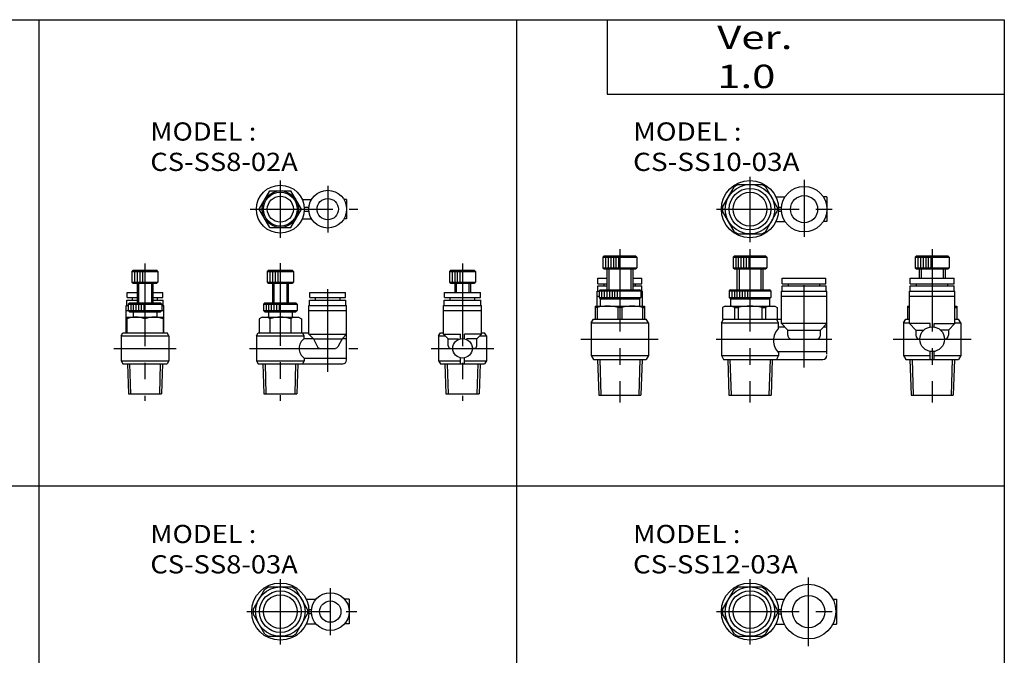
# Model space of a CAD drawing. Extents: x -371 to 371, y -255 to 260.
# Drawn here: x -7 to 371, y 10 to 255 of the extents above; entities that cross this region are included whole.
import ezdxf

# ---------------------------------------------------------------- set-up
doc = ezdxf.new("R2010")
doc.units = 0
doc.linetypes.add('CENTER', pattern=[50.8, 31.75, -6.35, 6.35, -6.35])
doc.layers.get('0').update_dxf_attribs({"linetype": 'CONTINUOUS'})
doc.styles.add('MX_NOTE_STANDARD', font='txt.shx', dxfattribs={"height": 3.2, "bigfont": 'extfont.shx'})

# ---------------------------------------------------------------- blocks, each defined once
blk = doc.blocks.new('MS_42')
at = {"color": 2, "linetype": 'CENTER'}
for p, q in [((0, 12.48), (0, -12.66)), ((22.5, -13.26), (22.5, 13.15)), ((-12.83, 0), (37.66, 0))]:
    blk.add_line(p, q, dxfattribs=at)
at = {"color": 7, "linetype": 'CONTINUOUS'}
for p, q in [((-10.5, 0.81), (-5.95, 8.68)), ((-5.95, 8.68), (-4.54, 9.5)), ((-4.54, 9.5), (4.54, 9.5)), ((4.54, 9.5), (5.95, 8.68)), ((10.5, 0.81), (5.95, 8.68)), ((9.89, 4.8), (13.16, 4.8)), ((31.83, 4.8), (33.2, 4.8)), ((33.2, 4.8), (33.2, -4.8)), ((-10.5, 0.81), (-10.5, -0.81)), ((10.5, 0.81), (10.5, -0.81)), ((10.97, 0.8), (12.03, 0.8)), ((-5.95, -8.68), (-10.5, -0.81)), ((5.95, -8.68), (10.5, -0.81)), ((10.97, -0.8), (12.03, -0.8)), ((9.89, -4.8), (13.16, -4.8)), ((31.83, -4.8), (33.2, -4.8)), ((-5.95, -8.68), (-4.54, -9.5)), ((-4.54, -9.5), (4.54, -9.5)), ((4.54, -9.5), (5.95, -8.68))]:
    blk.add_line(p, q, dxfattribs=at)
for centre, radius in [((0, 0), 11), ((0, 0), 9.5), ((0, 0), 8), ((22.5, 0), 10.5), ((0, 0), 6.5), ((22.5, 0), 6.2)]:
    blk.add_circle(centre, radius, dxfattribs=at)
blk = doc.blocks.new('MS_40')
at = {"color": 2, "linetype": 'CENTER'}
for p, q in [((0, 49.66), (0, -9.33)), ((-15, 15), (15, 15))]:
    blk.add_line(p, q, dxfattribs=at)
at = {"color": 7, "linetype": 'CONTINUOUS'}
for p, q in [((-6, 47), (-6.5, 46.5)), ((-6.5, 46.5), (6.5, 46.5)), ((-6.5, 46.5), (-6.5, 42.5)), ((-6, 47), (6, 47)), ((-5.5, 46.5), (-5.5, 42.5)), ((-4.5, 46.5), (-4.5, 42.5)), ((-3.5, 46.5), (-3.5, 42.5)), ((-2.5, 46.5), (-2.5, 42.5)), ((-1.5, 46.5), (-1.5, 42.5)), ((-0.5, 46.5), (-0.5, 42.5)), ((6.5, 46.5), (6, 47)), ((6.5, 46.5), (6.5, 42.5)), ((-6.5, 42.5), (6.5, 42.5)), ((-6.5, 42.5), (-6, 42)), ((-6, 42), (6, 42)), ((-5, 42), (-5, 38.5)), ((5, 42), (5, 38.5)), ((6, 42), (6.5, 42.5)), ((-8.4, 36.3), (-8.4, 38.5)), ((-8.4, 38.5), (8.4, 38.5)), ((8.4, 36.3), (8.4, 38.5)), ((-8.5, 33.5), (-8.5, 35.5)), ((-8.5, 35.5), (8.5, 35.5)), ((-8.4, 36.3), (8.4, 36.3)), ((-6, 35.5), (-6, 36.3)), ((6, 35.5), (6, 36.3)), ((8.5, 33.5), (8.5, 35.5)), ((-8.75, 21), (-8.75, 33.5)), ((-8.75, 33.5), (8.75, 33.5)), ((-8.75, 31.5), (8.75, 31.5)), ((8.75, 21), (8.75, 33.5)), ((-9.5, 27.75), (-9.5, 22.75)), ((-9.5, 27.75), (-8.75, 27.75)), ((-8.75, 27.17), (-9.5, 27.17)), ((8.75, 27.75), (9.5, 27.75)), ((8.75, 27.17), (9.5, 27.17)), ((9.5, 27.75), (9.5, 22.75)), ((-11, 21.25), (-10.13, 22.75)), ((-10.13, 22.75), (-8.75, 22.75)), ((8.75, 22.75), (10.13, 22.75)), ((11, 21.25), (10.13, 22.75)), ((-11, 21.25), (-8.75, 21.25)), ((-11, 21.25), (-11, 8.75)), ((-8.75, 21), (-6.25, 18.5)), ((-0.75, 21), (-8.75, 21)), ((-0.75, 19.69), (-0.75, 21)), ((0.75, 19.69), (0.75, 21)), ((0.75, 21), (8.75, 21)), ((8.75, 21), (6.25, 18.5)), ((8.75, 21.25), (11, 21.25)), ((11, 21.25), (11, 8.75)), ((-6.25, 18.5), (-6.25, 16.5)), ((-6.25, 18.5), (-3.21, 18.5)), ((6.25, 18.5), (3.21, 18.5)), ((6.25, 18.5), (6.25, 16.5)), ((-11, 8.75), (-10.13, 7.25)), ((-11, 8.75), (-0.75, 8.75)), ((-0.75, 7.25), (-0.75, 10.31)), ((0.75, 7.25), (0.75, 10.31)), ((0.75, 8.75), (11, 8.75)), ((11, 8.75), (10.13, 7.25)), ((-10.13, 7.25), (10.13, 7.25)), ((-8.55, 7.25), (-8.12, -6.5)), ((8.55, 7.25), (8.12, -6.5)), ((-8.12, -6.5), (8.12, -6.5))]:
    blk.add_line(p, q, dxfattribs=at)
at = {"color": 2, "linetype": 'CONTINUOUS'}
for p, q in [((-4.18, 42), (-4.18, 38.5)), ((4.18, 42), (4.18, 38.5)), ((-7.7, 7.25), (-7.27, -6.5)), ((7.7, 7.25), (7.27, -6.5))]:
    blk.add_line(p, q, dxfattribs=at)
at = {"color": 7, "linetype": 'CONTINUOUS'}
blk.add_circle((0, 15), 4.75, dxfattribs=at)
for centre, start, end in [((-4.75, 16.5), 180, 270), ((4.75, 16.5), 270, 0)]:
    blk.add_arc(centre, 1.5, start, end, dxfattribs=at)
blk = doc.blocks.new('MS_39')
at = {"color": 2, "linetype": 'CENTER'}
for p, q in [((0, 49.66), (0, -9.33)), ((-15, 15), (14.72, 15))]:
    blk.add_line(p, q, dxfattribs=at)
at = {"color": 7, "linetype": 'CONTINUOUS'}
for p, q in [((-6, 47), (-6.5, 46.5)), ((-6.5, 46.5), (6.5, 46.5)), ((-6.5, 46.5), (-6.5, 42.5)), ((-6, 47), (6, 47)), ((-5.5, 46.5), (-5.5, 42.5)), ((-4.5, 46.5), (-4.5, 42.5)), ((-3.5, 46.5), (-3.5, 42.5)), ((-2.5, 46.5), (-2.5, 42.5)), ((-1.5, 46.5), (-1.5, 42.5)), ((-0.5, 46.5), (-0.5, 42.5)), ((6.5, 46.5), (6, 47)), ((6.5, 46.5), (6.5, 42.5)), ((-6.5, 42.5), (6.5, 42.5)), ((-6.5, 42.5), (-6, 42)), ((-6, 42), (6, 42)), ((-5, 42), (-5, 34.05)), ((5, 42), (5, 34.05)), ((6, 42), (6.5, 42.5)), ((-8.4, 36.3), (-8.4, 38.5)), ((-8.4, 38.5), (-5, 38.5)), ((5, 38.5), (8.4, 38.5)), ((8.4, 36.3), (8.4, 38.5)), ((-8.5, 33.5), (-8.5, 35.5)), ((-8.5, 35.5), (-5, 35.5)), ((-8.4, 36.3), (-5, 36.3)), ((-7.5, 34.05), (-8, 33.55)), ((-7.5, 34.05), (7.5, 34.05)), ((-6, 35.5), (-6, 36.3)), ((5, 36.3), (8.4, 36.3)), ((5, 35.5), (8.5, 35.5)), ((6, 35.5), (6, 36.3)), ((8, 33.55), (7.5, 34.05)), ((8.5, 33.5), (8.5, 35.5)), ((-8.75, 27.75), (-8.75, 33.5)), ((-8.75, 33.5), (-8, 33.5)), ((-8.75, 31.5), (-8, 31.5)), ((-8, 33.55), (8, 33.55)), ((-8, 33.55), (-8, 31.05)), ((-8, 31.05), (8, 31.05)), ((-8, 31.05), (-7.5, 30.55)), ((-7.5, 30.55), (-7.5, 27.75)), ((-7.5, 30.55), (7.5, 30.55)), ((-7, 33.55), (-7, 31.05)), ((-6, 33.55), (-6, 31.05)), ((-5, 33.55), (-5, 31.05)), ((-4, 33.55), (-4, 31.05)), ((-3, 33.55), (-3, 31.05)), ((-2, 33.55), (-2, 31.05)), ((-1, 33.55), (-1, 31.05)), ((7.5, 30.55), (8, 31.05)), ((7.5, 30.55), (7.5, 27.75)), ((8, 33.55), (8, 31.05)), ((8, 33.5), (8.75, 33.5)), ((8, 31.5), (8.75, 31.5)), ((8.75, 27.75), (8.75, 33.5)), ((-9.5, 27.75), (-9.5, 22.75)), ((-9.5, 27.75), (9.5, 27.75)), ((-8.69, 27.17), (-9.5, 27.17)), ((-8.69, 27.17), (-8.69, 22.75)), ((0.81, 27.17), (-0.81, 27.17)), ((-0.81, 27.17), (-0.81, 22.75)), ((0.81, 27.17), (0.81, 22.75)), ((8.69, 27.17), (9.5, 27.17)), ((8.69, 27.17), (8.69, 22.75)), ((9.5, 27.75), (9.5, 22.75)), ((-11, 21.25), (-10.13, 22.75)), ((-10.13, 22.75), (10.13, 22.75)), ((11, 21.25), (10.13, 22.75)), ((-11, 21.25), (11, 21.25)), ((-11, 21.25), (-11, 8.75)), ((11, 21.25), (11, 8.75)), ((-11, 8.75), (-10.13, 7.25)), ((-11, 8.75), (11, 8.75)), ((11, 8.75), (10.13, 7.25)), ((-10.13, 7.25), (10.13, 7.25)), ((-8.55, 7.25), (-8.12, -6.5)), ((8.55, 7.25), (8.12, -6.5)), ((-8.12, -6.5), (8.12, -6.5))]:
    blk.add_line(p, q, dxfattribs=at)
at = {"color": 2, "linetype": 'CONTINUOUS'}
for p, q in [((-4.18, 42), (-4.18, 34.05)), ((4.18, 42), (4.18, 34.05)), ((-7.7, 7.25), (-7.27, -6.5)), ((7.7, 7.25), (7.27, -6.5))]:
    blk.add_line(p, q, dxfattribs=at)
at = {"color": 7, "linetype": 'CONTINUOUS'}
for centre in [(-4.75, 14.03), (4.75, 14.03)]:
    blk.add_arc(centre, 13.71, 73.3032, 106.6968, dxfattribs=at)
blk = doc.blocks.new('MS_38')
at = {"color": 2, "linetype": 'CENTER'}
for p, q in [((0, 12.48), (0, -12.66)), ((20.8, 11.3), (20.8, -10.67)), ((-12.83, 0), (33.47, 0))]:
    blk.add_line(p, q, dxfattribs=at)
at = {"color": 7, "linetype": 'CONTINUOUS'}
for p, q in [((-10.5, 0.81), (-5.95, 8.68)), ((-5.95, 8.68), (-4.54, 9.5)), ((-4.54, 9.5), (4.54, 9.5)), ((4.54, 9.5), (5.95, 8.68)), ((10.5, 0.81), (5.95, 8.68)), ((9.92, 4.75), (13.45, 4.75)), ((29.55, 4.75), (28.14, 4.75)), ((29.55, 4.75), (29.55, -4.75)), ((-10.5, 0.81), (-10.5, -0.81)), ((10.5, 0.81), (10.5, -0.81)), ((10.97, 0.75), (12.08, 0.75)), ((-5.95, -8.68), (-10.5, -0.81)), ((5.95, -8.68), (10.5, -0.81)), ((10.97, -0.75), (12.08, -0.75)), ((9.92, -4.75), (13.45, -4.75)), ((29.55, -4.75), (28.14, -4.75)), ((-5.95, -8.68), (-4.54, -9.5)), ((-4.54, -9.5), (4.54, -9.5)), ((4.54, -9.5), (5.95, -8.68))]:
    blk.add_line(p, q, dxfattribs=at)
for centre, radius in [((0, 0), 11), ((0, 0), 9.5), ((0, 0), 8), ((20.8, 0), 8.75), ((0, 0), 6.5), ((20.8, 0), 5.2)]:
    blk.add_circle(centre, radius, dxfattribs=at)
blk = doc.blocks.new('MS_37')
at = {"color": 2, "linetype": 'CENTER'}
for p, q in [((0, 49.66), (0, -9.33)), ((20.8, 4.09), (20.8, 41.9)), ((-12.98, 15), (33.47, 15))]:
    blk.add_line(p, q, dxfattribs=at)
at = {"color": 7, "linetype": 'CONTINUOUS'}
for p, q in [((-6, 47), (-6.5, 46.5)), ((-6.5, 46.5), (6.5, 46.5)), ((-6.5, 46.5), (-6.5, 42.5)), ((-6, 47), (6, 47)), ((-5.5, 46.5), (-5.5, 42.5)), ((-4.5, 46.5), (-4.5, 42.5)), ((-3.5, 46.5), (-3.5, 42.5)), ((-2.5, 46.5), (-2.5, 42.5)), ((-1.5, 46.5), (-1.5, 42.5)), ((-0.5, 46.5), (-0.5, 42.5)), ((6.5, 46.5), (6, 47)), ((6.5, 46.5), (6.5, 42.5)), ((-6.5, 42.5), (6.5, 42.5)), ((-6.5, 42.5), (-6, 42)), ((-6, 42), (6, 42)), ((-5, 42), (-5, 34.05)), ((5, 42), (5, 34.05)), ((6, 42), (6.5, 42.5)), ((12.4, 36.3), (12.4, 38.5)), ((12.4, 38.5), (29.2, 38.5)), ((29.2, 36.3), (29.2, 38.5)), ((-7.5, 34.05), (-8, 33.55)), ((-7.5, 34.05), (7.5, 34.05)), ((8, 33.55), (7.5, 34.05)), ((12.3, 33.5), (12.3, 35.5)), ((12.3, 35.5), (29.3, 35.5)), ((12.4, 36.3), (29.2, 36.3)), ((14.8, 35.5), (14.8, 36.3)), ((26.8, 35.5), (26.8, 36.3)), ((29.3, 33.5), (29.3, 35.5)), ((-8, 33.55), (8, 33.55)), ((-8, 33.55), (-8, 31.05)), ((-8, 31.05), (8, 31.05)), ((-8, 31.05), (-7.5, 30.55)), ((-7.5, 30.55), (-7.5, 27.75)), ((-7.5, 30.55), (7.5, 30.55)), ((-7, 33.55), (-7, 31.05)), ((-6, 33.55), (-6, 31.05)), ((-5, 33.55), (-5, 31.05)), ((-4, 33.55), (-4, 31.05)), ((-3, 33.55), (-3, 31.05)), ((-2, 33.55), (-2, 31.05)), ((-1, 33.55), (-1, 31.05)), ((7.5, 30.55), (8, 31.05)), ((7.5, 30.55), (7.5, 27.75)), ((8, 33.55), (8, 31.05)), ((12.05, 21), (12.05, 33.5)), ((12.05, 33.5), (29.55, 33.5)), ((12.05, 31.5), (29.55, 31.5)), ((29.55, 9.25), (29.55, 33.5)), ((-9.5, 27.75), (-10.5, 27.17)), ((-10.5, 27.17), (-10.5, 22.75)), ((-9.5, 27.75), (9.5, 27.75)), ((-5.95, 27.17), (-4.54, 27.17)), ((-5.95, 27.17), (-5.95, 22.75)), ((-4.54, 27.17), (-4.54, 22.75)), ((4.54, 27.17), (5.95, 27.17)), ((4.54, 27.17), (4.54, 22.75)), ((5.95, 27.17), (5.95, 22.75)), ((9.5, 27.75), (10.5, 27.17)), ((10.5, 27.17), (10.5, 22.75)), ((-11, 21.25), (-10.13, 22.75)), ((-10.5, 22.75), (12.05, 22.75)), ((11, 21.25), (10.13, 22.75)), ((-11, 21.25), (11, 21.25)), ((-11, 21.25), (-11, 8.75)), ((11, 19.25), (11, 21.25)), ((11, 19.75), (13.3, 19.75)), ((12.05, 21), (14.55, 18.5)), ((29.55, 21), (12.05, 21)), ((29.55, 21), (27.05, 18.5)), ((28.3, 19.75), (29.55, 19.75)), ((14.55, 18.5), (27.05, 18.5)), ((14.55, 16.5), (14.55, 18.5)), ((27.05, 16.5), (27.05, 18.5)), ((16.05, 15), (25.55, 15)), ((-11, 8.75), (-10.13, 7.25)), ((-11, 8.75), (11, 8.75)), ((11, 8.75), (10.13, 7.25)), ((11, 10.25), (29.55, 10.25)), ((11, 9.75), (11, 8.75)), ((-10.13, 7.25), (28.05, 7.25)), ((-8.55, 7.25), (-8.12, -6.5)), ((8.55, 7.25), (8.12, -6.5)), ((-8.12, -6.5), (8.12, -6.5))]:
    blk.add_line(p, q, dxfattribs=at)
at = {"color": 2, "linetype": 'CONTINUOUS'}
for p, q in [((-4.18, 42), (-4.18, 34.05)), ((4.18, 42), (4.18, 34.05)), ((-7.7, 7.25), (-7.27, -6.5)), ((7.7, 7.25), (7.27, -6.5))]:
    blk.add_line(p, q, dxfattribs=at)
at = {"color": 7, "linetype": 'CONTINUOUS'}
for centre, radius, start, end in [((-8.23, 24.39), 3.59, 50.6298, 69.1427), ((0, 9.57), 18.18, 75.5374, 104.4626), ((8.23, 24.39), 3.59, 110.8573, 129.3702), ((15.64, 14.5), 6.64, 134.3327, 225.6673), ((16.05, 16.5), 1.5, 179.9998, 270.0002), ((25.55, 16.5), 1.5, 270.0002, 359.9998), ((28.05, 8.75), 1.5, 270.0002, 359.9998)]:
    blk.add_arc(centre, radius, start, end, dxfattribs=at)
blk = doc.blocks.new('MS_30')
at = {"color": 2, "linetype": 'CENTER'}
for p, q in [((0, 12.48), (0, -12.66)), ((19.2, 9), (19.2, -9)), ((-12.83, 0), (29.34, 0))]:
    blk.add_line(p, q, dxfattribs=at)
at = {"color": 7, "linetype": 'CONTINUOUS'}
for p, q in [((-10.5, 0.81), (-5.95, 8.68)), ((-5.95, 8.68), (-4.54, 9.5)), ((-4.54, 9.5), (4.54, 9.5)), ((4.54, 9.5), (5.95, 8.68)), ((10.5, 0.81), (5.95, 8.68)), ((9.92, 4.75), (13.72, 4.75)), ((26.45, 4.75), (24.67, 4.75)), ((26.45, 4.75), (26.45, -4.75)), ((-10.5, 0.81), (-10.5, -0.81)), ((10.5, 0.81), (10.5, -0.81)), ((10.97, 0.75), (11.98, 0.75)), ((-5.95, -8.68), (-10.5, -0.81)), ((5.95, -8.68), (10.5, -0.81)), ((10.97, -0.75), (11.98, -0.75)), ((9.92, -4.75), (13.72, -4.75)), ((26.45, -4.75), (24.67, -4.75)), ((-5.95, -8.68), (-4.54, -9.5)), ((-4.54, -9.5), (4.54, -9.5)), ((4.54, -9.5), (5.95, -8.68))]:
    blk.add_line(p, q, dxfattribs=at)
for centre, radius in [((0, 0), 11), ((0, 0), 9.5), ((0, 0), 8), ((0, 0), 6.5), ((19.2, 0), 7.25), ((19.2, 0), 4.1)]:
    blk.add_circle(centre, radius, dxfattribs=at)
blk = doc.blocks.new('MS_28')
at = {"color": 2, "linetype": 'CENTER'}
for p, q in [((0, 44.09), (0, -8.63)), ((-12, 11.5), (12, 11.5))]:
    blk.add_line(p, q, dxfattribs=at)
at = {"color": 7, "linetype": 'CONTINUOUS'}
for p, q in [((-4.5, 41.5), (-5, 41)), ((-5, 41), (5, 41)), ((-5, 41), (-5, 37)), ((-4.5, 41.5), (4.5, 41.5)), ((-4, 41), (-4, 37)), ((-3, 41), (-3, 37)), ((-2, 41), (-2, 37)), ((-1, 41), (-1, 37)), ((5, 41), (4.5, 41.5)), ((5, 41), (5, 37)), ((-5, 37), (5, 37)), ((-5, 37), (-4.5, 36.5)), ((-4.5, 36.5), (4.5, 36.5)), ((-3, 36.5), (-3, 33)), ((3, 36.5), (3, 33)), ((4.5, 36.5), (5, 37)), ((-6.9, 33), (6.9, 33)), ((-6.9, 31), (-6.9, 33)), ((-6.9, 31), (6.9, 31)), ((-4.75, 30), (-4.75, 31)), ((4.75, 30), (4.75, 31)), ((6.9, 31), (6.9, 33)), ((-7.25, 16.9), (-7.25, 28)), ((-7.25, 28), (7.25, 28)), ((-7, 28), (-7, 30)), ((-7, 30), (7, 30)), ((7, 28), (7, 30)), ((7.25, 16.9), (7.25, 28)), ((-7.25, 26), (7.25, 26)), ((-9.2, 16.3), (-8.5, 17.5)), ((-9.2, 16.3), (-6.65, 16.3)), ((-9.2, 16.3), (-9.2, 6.7)), ((-8.5, 17.5), (-7.25, 17.5)), ((-5.5, 15.15), (-7.25, 16.9)), ((-7.25, 16.9), (-0.75, 16.9)), ((-5.5, 12.5), (-5.5, 15.15)), ((-5.5, 15.15), (-1.5, 15.15)), ((-0.75, 15.17), (-0.75, 16.9)), ((0.75, 15.17), (0.75, 16.9)), ((7.25, 16.9), (0.75, 16.9)), ((5.5, 15.15), (1.5, 15.15)), ((5.5, 15.15), (7.25, 16.9)), ((5.5, 12.5), (5.5, 15.15)), ((6.65, 16.3), (9.2, 16.3)), ((7.25, 17.5), (8.5, 17.5)), ((9.2, 16.3), (8.5, 17.5)), ((9.2, 16.3), (9.2, 6.7)), ((-4.5, 11.5), (-3.75, 11.5)), ((4.5, 11.5), (3.75, 11.5)), ((-0.75, 5.5), (-0.75, 7.82)), ((0.75, 5.5), (0.75, 7.82)), ((-9.2, 6.7), (-8.5, 5.5)), ((-9.2, 6.7), (-0.75, 6.7)), ((-8.5, 5.5), (8.5, 5.5)), ((-6.75, 5.5), (-6.39, -6)), ((0.75, 6.7), (9.2, 6.7)), ((6.75, 5.5), (6.39, -6)), ((9.2, 6.7), (8.5, 5.5)), ((-6.39, -6), (6.39, -6))]:
    blk.add_line(p, q, dxfattribs=at)
at = {"color": 2, "linetype": 'CONTINUOUS'}
for p, q in [((-2.48, 36.5), (-2.48, 33)), ((2.48, 36.5), (2.48, 33)), ((-5.89, 5.5), (-5.53, -6)), ((5.89, 5.5), (5.53, -6))]:
    blk.add_line(p, q, dxfattribs=at)
at = {"color": 7, "linetype": 'CONTINUOUS'}
blk.add_circle((0, 11.5), 3.75, dxfattribs=at)
for centre, start, end in [((-4.5, 12.5), 180, 270), ((4.5, 12.5), 270, 0)]:
    blk.add_arc(centre, 1, start, end, dxfattribs=at)
blk = doc.blocks.new('MS_27')
at = {"color": 2, "linetype": 'CENTER'}
for p, q in [((0, 44.09), (0, -8.63)), ((-12, 11.5), (12, 11.5))]:
    blk.add_line(p, q, dxfattribs=at)
at = {"color": 7, "linetype": 'CONTINUOUS'}
for p, q in [((-4.5, 41.5), (-5, 41)), ((-5, 41), (5, 41)), ((-5, 41), (-5, 37)), ((-4.5, 41.5), (4.5, 41.5)), ((-4, 41), (-4, 37)), ((-3, 41), (-3, 37)), ((-2, 41), (-2, 37)), ((-1, 41), (-1, 37)), ((5, 41), (4.5, 41.5)), ((5, 41), (5, 37)), ((-5, 37), (5, 37)), ((-5, 37), (-4.5, 36.5)), ((-4.5, 36.5), (4.5, 36.5)), ((-3, 36.5), (-3, 29)), ((3, 36.5), (3, 29)), ((4.5, 36.5), (5, 37)), ((-6.9, 33), (-3, 33)), ((-6.9, 31), (-6.9, 33)), ((-6.9, 31), (-3, 31)), ((-4.75, 30), (-4.75, 31)), ((3, 33), (6.9, 33)), ((3, 31), (6.9, 31)), ((4.75, 30), (4.75, 31)), ((6.9, 31), (6.9, 33)), ((-7.25, 17.5), (-7.25, 28)), ((-7.25, 28), (-6.5, 28)), ((-7, 28), (-7, 30)), ((-7, 30), (-3, 30)), ((-6, 29), (-6.5, 28.5)), ((-6.5, 28.5), (6.5, 28.5)), ((-6.5, 28.5), (-6.5, 26)), ((-6, 29), (6, 29)), ((-5.5, 28.5), (-5.5, 26)), ((-4.5, 28.5), (-4.5, 26)), ((-3.5, 28.5), (-3.5, 26)), ((-2.5, 28.5), (-2.5, 26)), ((-1.5, 28.5), (-1.5, 26)), ((-0.5, 28.5), (-0.5, 26)), ((3, 30), (7, 30)), ((6.5, 28.5), (6, 29)), ((6.5, 28.5), (6.5, 26)), ((6.5, 28), (7.25, 28)), ((7, 28), (7, 30)), ((7.25, 17.5), (7.25, 28)), ((-7.25, 26), (-6.5, 26)), ((-7, 23.5), (-7, 17.5)), ((-7, 23.5), (7, 23.5)), ((-6.5, 26), (6.5, 26)), ((-6.5, 26), (-6, 25.5)), ((-6, 25.5), (6, 25.5)), ((-4.5, 25.5), (-4.5, 23.5)), ((0, 22.87), (0, 17.5)), ((4.5, 25.5), (4.5, 23.5)), ((6, 25.5), (6.5, 26)), ((6.5, 26), (7.25, 26)), ((7, 23.5), (7, 17.5)), ((-9.2, 16.3), (-8.5, 17.5)), ((-9.2, 16.3), (9.2, 16.3)), ((-9.2, 16.3), (-9.2, 6.7)), ((-8.5, 17.5), (8.5, 17.5)), ((9.2, 16.3), (8.5, 17.5)), ((9.2, 16.3), (9.2, 6.7)), ((-9.2, 6.7), (-8.5, 5.5)), ((-9.2, 6.7), (9.2, 6.7)), ((-8.5, 5.5), (8.5, 5.5)), ((-6.75, 5.5), (-6.39, -6)), ((-0.75, 5.5), (0.75, 5.5)), ((6.75, 5.5), (6.39, -6)), ((9.2, 6.7), (8.5, 5.5)), ((-6.39, -6), (6.39, -6))]:
    blk.add_line(p, q, dxfattribs=at)
at = {"color": 2, "linetype": 'CONTINUOUS'}
for p, q in [((-2.48, 36.5), (-2.48, 29)), ((2.48, 36.5), (2.48, 29)), ((-5.89, 5.5), (-5.53, -6)), ((5.89, 5.5), (5.53, -6))]:
    blk.add_line(p, q, dxfattribs=at)
at = {"color": 7, "linetype": 'CONTINUOUS'}
for centre in [(-3.5, 13.39), (3.5, 13.39)]:
    blk.add_arc(centre, 10.1, 69.7345, 110.2655, dxfattribs=at)
blk = doc.blocks.new('MS_26')
at = {"color": 2, "linetype": 'CENTER'}
for p, q in [((0, 11), (0, -11)), ((18.2, 9), (18.2, -9)), ((-11.62, 0), (29.83, 0))]:
    blk.add_line(p, q, dxfattribs=at)
at = {"color": 7, "linetype": 'CONTINUOUS'}
for p, q in [((-8.08, 0), (-4.04, 7)), ((-4.04, 7), (4.04, 7)), ((8.08, 0), (4.04, 7)), ((-4.04, -7), (-8.08, 0)), ((4.04, -7), (8.08, 0)), ((8.4, 3.75), (11.99, 3.75)), ((9.16, 0.75), (10.98, 0.75)), ((25.45, 3.75), (24.4, 3.75)), ((25.45, 3.75), (25.45, -3.75)), ((8.4, -3.75), (11.99, -3.75)), ((9.16, -0.75), (10.98, -0.75)), ((25.45, -3.75), (24.4, -3.75)), ((-4.04, -7), (4.04, -7))]:
    blk.add_line(p, q, dxfattribs=at)
for centre, radius in [((0, 0), 9.2), ((0, 0), 7), ((0, 0), 6.5), ((0, 0), 5), ((18.2, 0), 7.25), ((18.2, 0), 4.1)]:
    blk.add_circle(centre, radius, dxfattribs=at)
blk = doc.blocks.new('MS_25')
at = {"color": 2, "linetype": 'CENTER'}
for p, q in [((0, 44.26), (0, -8.63)), ((18.2, 2.53), (18.2, 36.28)), ((-11.79, 11.5), (29.76, 11.5))]:
    blk.add_line(p, q, dxfattribs=at)
at = {"color": 7, "linetype": 'CONTINUOUS'}
for p, q in [((-4.5, 41.5), (-5, 41)), ((-5, 41), (5, 41)), ((-5, 41), (-5, 37)), ((-4.5, 41.5), (4.5, 41.5)), ((-4, 41), (-4, 37)), ((-3, 41), (-3, 37)), ((-2, 41), (-2, 37)), ((-1, 41), (-1, 37)), ((5, 41), (4.5, 41.5)), ((5, 41), (5, 37)), ((-5, 37), (5, 37)), ((-5, 37), (-4.5, 36.5)), ((-4.5, 36.5), (4.5, 36.5)), ((-3, 36.5), (-3, 29)), ((3, 36.5), (3, 29)), ((4.5, 36.5), (5, 37)), ((11.3, 33), (25.1, 33)), ((11.3, 31), (11.3, 33)), ((11.3, 31), (25.1, 31)), ((13.45, 30), (13.45, 31)), ((22.95, 30), (22.95, 31)), ((25.1, 31), (25.1, 33)), ((-6, 29), (-6.5, 28.5)), ((-6.5, 28.5), (6.5, 28.5)), ((-6.5, 28.5), (-6.5, 26)), ((-6, 29), (6, 29)), ((-5.5, 28.5), (-5.5, 26)), ((-4.5, 28.5), (-4.5, 26)), ((-3.5, 28.5), (-3.5, 26)), ((-2.5, 28.5), (-2.5, 26)), ((-1.5, 28.5), (-1.5, 26)), ((-0.5, 28.5), (-0.5, 26)), ((6.5, 28.5), (6, 29)), ((6.5, 28.5), (6.5, 26)), ((10.95, 16.9), (10.95, 28)), ((10.95, 28), (25.45, 28)), ((11.2, 28), (11.2, 30)), ((11.2, 30), (25.2, 30)), ((25.2, 28), (25.2, 30)), ((25.45, 7), (25.45, 28)), ((-7, 23.5), (-8.08, 22.87)), ((-8.08, 22.87), (-8.08, 17.5)), ((-7, 23.5), (7, 23.5)), ((-6.5, 26), (6.5, 26)), ((-6.5, 26), (-6, 25.5)), ((-6, 25.5), (6, 25.5)), ((-4.5, 25.5), (-4.5, 23.5)), ((-4.04, 22.87), (-4.04, 17.5)), ((4.04, 22.87), (4.04, 17.5)), ((4.5, 25.5), (4.5, 23.5)), ((6, 25.5), (6.5, 26)), ((7, 23.5), (8.08, 22.87)), ((8.08, 22.87), (8.08, 17.5)), ((10.95, 26), (25.45, 26)), ((-9.2, 16.3), (-8.5, 17.5)), ((-9.2, 16.3), (9.2, 16.3)), ((-9.2, 16.3), (-9.2, 6.7)), ((-8.5, 17.5), (10.95, 17.5)), ((9.2, 16.3), (8.5, 17.5)), ((9.2, 15.25), (9.2, 16.3)), ((9.2, 15.25), (12.6, 15.25)), ((12.7, 15.15), (10.95, 16.9)), ((10.95, 16.9), (25.45, 16.9)), ((12.7, 15.15), (14.31, 12.04)), ((12.7, 15.15), (23.7, 15.15)), ((23.7, 15.15), (22.08, 12.04)), ((23.7, 15.15), (25.45, 16.9)), ((23.8, 15.25), (25.45, 15.25)), ((15.2, 11.5), (21.2, 11.5)), ((9.2, 7.75), (25.45, 7.75)), ((9.2, 7.75), (9.2, 6.7)), ((-9.2, 6.7), (-8.5, 5.5)), ((-9.2, 6.7), (9.2, 6.7)), ((-8.5, 5.5), (23.95, 5.5)), ((-6.75, 5.5), (-6.39, -6)), ((6.75, 5.5), (6.39, -6)), ((9.2, 6.7), (8.5, 5.5)), ((-6.39, -6), (6.39, -6))]:
    blk.add_line(p, q, dxfattribs=at)
at = {"color": 2, "linetype": 'CONTINUOUS'}
for p, q in [((-2.48, 36.5), (-2.48, 29)), ((2.48, 36.5), (2.48, 29)), ((-5.89, 5.5), (-5.53, -6)), ((5.89, 5.5), (5.53, -6))]:
    blk.add_line(p, q, dxfattribs=at)
at = {"color": 7, "linetype": 'CONTINUOUS'}
for centre, radius, start, end in [((-6.07, 20.63), 3.02, 47.8097, 71.6774), ((0, 10.13), 13.37, 72.4118, 107.5882), ((6.07, 20.63), 3.02, 108.3226, 132.1903), ((11.72, 11.5), 4.52, 123.855, 236.145), ((15.2, 12.5), 1, 207.4192, 270.087), ((21.19, 12.5), 0.996, 270.3329, 332.7367), ((23.95, 7), 1.5, 270.0001, 359.9999)]:
    blk.add_arc(centre, radius, start, end, dxfattribs=at)

msp = doc.modelspace()

# ---------------------------------------------------------------- linework, layer by layer
at = {"color": 7, "linetype": 'CONTINUOUS'}
for p, q in [((-370.87, 254.55), (370.87, 254.55)), ((0, 254.55), (0, -254.55)), ((183.43, 254.55), (183.43, -254.55)), ((218.33, 254.55), (218.33, 225.95)), ((370.87, 254.55), (370.87, -254.55)), ((218.33, 225.95), (370.87, 225.95)), ((-370.87, 75.31), (370.87, 75.31))]:
    msp.add_line(p, q, dxfattribs=at)

# ---------------------------------------------------------------- block references
for name, p in [('MS_38', (273.16, 181.71)), ('MS_26', (92.72, 181.71)), ('MS_39', (223.16, 116.71)), ('MS_37', (273.16, 116.71)), ('MS_40', (343.16, 116.71)), ('MS_27', (40.72, 116.71)), ('MS_25', (92.72, 116.71)), ('MS_28', (162.72, 116.71)), ('MS_30', (92.72, 27)), ('MS_42', (273.16, 27))]:
    msp.add_blockref(name, p)

# ---------------------------------------------------------------- texts
at = {"color": 7, "linetype": 'CONTINUOUS', "style": 'MX_NOTE_STANDARD'}
for s, insert, char_height, attachment_point in [('\\W1.311;\\A1;Ver. 1.0', (260.57, 240.25), 9, 4), ('\\W1.100;\\A1;MODEL : CS-SS8-02A', (42.78, 215.06), 7, 1), ('\\W1.126;\\A1;MODEL : CS-SS10-03A', (228.25, 215.06), 7, 1), ('\\W1.100;\\A1;MODEL : CS-SS8-03A', (42.78, 60.35), 7, 1), ('\\W1.115;\\A1;MODEL : CS-SS12-03A', (228.24, 60.35), 7, 1)]:
    msp.add_mtext(s, dxfattribs=dict(at, insert=insert, char_height=char_height, attachment_point=attachment_point))

doc.saveas('drawing.dxf')
